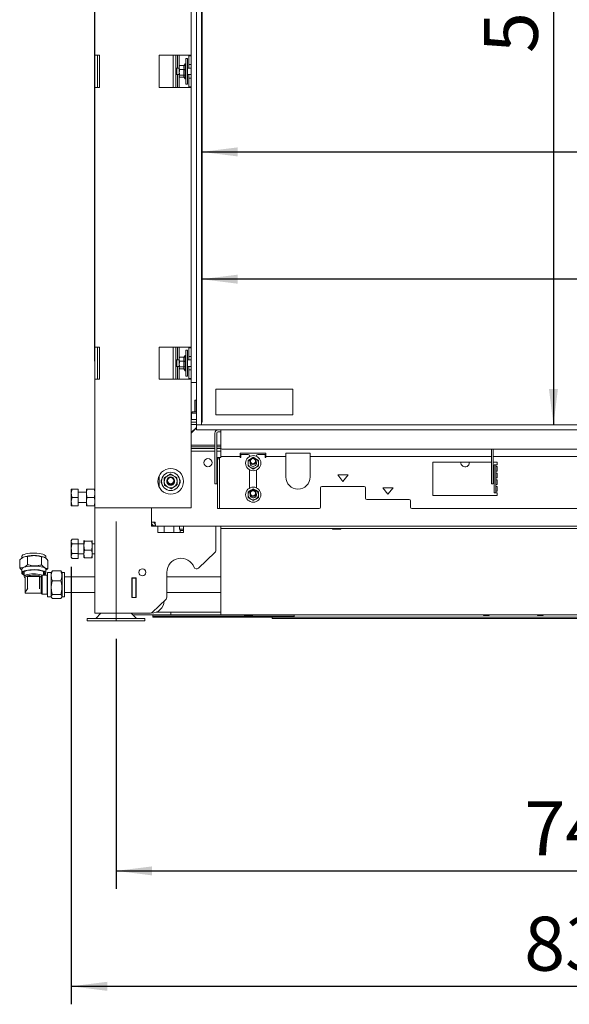
# Paper-space layout 'voor en achteraanzicht' of a CAD drawing. Units: millimetres. Extents: x 297 to 2780, y 92 to 4047.
# Drawn here: x 955 to 1382, y 1931 to 2697 of the extents above; entities that cross this region are included whole.
import ezdxf

# ---------------------------------------------------------------- set-up
doc = ezdxf.new("R2010")
doc.units = ezdxf.units.MM
doc.layers.add('DIM', color=10, linetype='Continuous')
doc.styles.add('SLDTEXTSTYLE4', font='TXT', dxfattribs={"width": 0.75})
doc.dimstyles.new('SLDDIMSTYLE2', dxfattribs={"dimtxt": 42, "dimasz": 28, "dimexe": 0, "dimexo": 0.0625, "dimgap": 10.5, "dimtad": 1, "dimdec": 0, "dimlfac": 0.7, "dimrnd": 1e-09, "dimzin": 12, "dimdsep": 46, "dimtxsty": 'SLDTEXTSTYLE4', "dimsah": 1, "dimcen": 0.09, "dimadec": 0, "dimazin": 3, "dimtfac": 1, "dimtofl": 0, "dimtmove": 0, "dimatfit": 3, "dimfxl": 0, "dimfrac": 2, "dimtolj": 1, "dimtzin": 12, "dimarcsym": 0})

# ---------------------------------------------------------------- blocks, each defined once
blk = doc.blocks.new('_D_21')
at = {"layer": 'DIM', "color": 1, "ltscale": 196}
for p, q in [((1029.69, 2214.91), (1029.69, 2020.43)), ((1772.69, 2214.91), (1772.69, 2020.43)), ((1029.69, 2034.43), (1772.69, 2034.43))]:
    blk.add_line(p, q, dxfattribs=at)
for points in [[(1029.69, 2034.43), (1057.69, 2030.93), (1057.69, 2037.93)], [(1772.69, 2034.43), (1744.69, 2037.93), (1744.69, 2030.93)]]:
    blk.add_solid(points, dxfattribs=at)
at = {"layer": 'DIM', "color": 1, "ltscale": 196, "insert": (1347.31, 2088.57), "char_height": 42, "attachment_point": 1, "style": 'SLDTEXTSTYLE4'}
blk.add_mtext('743', dxfattribs=at)
blk = doc.blocks.new('_D_22')
at = {"layer": 'DIM', "color": 1, "ltscale": 196}
blk.add_line((1096.19, 2593.81), (1828.69, 2593.81), dxfattribs=at)
for points in [[(1096.19, 2593.81), (1124.19, 2590.31), (1124.19, 2597.31)], [(1828.69, 2593.81), (1800.69, 2597.31), (1800.69, 2590.31)]]:
    blk.add_solid(points, dxfattribs=at)
at = {"layer": 'DIM', "color": 1, "ltscale": 196, "insert": (1450.44, 2647.95), "char_height": 42, "attachment_point": 1, "style": 'SLDTEXTSTYLE4'}
blk.add_mtext('733', dxfattribs=at)
blk = doc.blocks.new('_D_24')
at = {"layer": 'DIM', "color": 1, "ltscale": 196}
for p, q in [((1013.19, 2430.96), (1013.19, 3605.71)), ((1828.69, 2945.46), (1828.69, 3605.71)), ((1828.69, 3591.71), (1013.19, 3591.71))]:
    blk.add_line(p, q, dxfattribs=at)
for points in [[(1013.19, 3591.71), (1041.19, 3588.21), (1041.19, 3595.21)], [(1828.69, 3591.71), (1800.69, 3595.21), (1800.69, 3588.21)]]:
    blk.add_solid(points, dxfattribs=at)
at = {"layer": 'DIM', "color": 1, "ltscale": 196, "insert": (1364.42, 3645.85), "char_height": 42, "attachment_point": 1, "style": 'SLDTEXTSTYLE4'}
blk.add_mtext('816', dxfattribs=at)
blk = doc.blocks.new('_D_25')
at = {"layer": 'DIM', "color": 1, "ltscale": 196}
for p, q in [((1828.69, 2367.46), (1828.69, 1930.64)), ((994.89, 2271.01), (994.89, 1930.64)), ((994.89, 1944.64), (1828.69, 1944.64))]:
    blk.add_line(p, q, dxfattribs=at)
for points in [[(994.89, 1944.64), (1022.89, 1941.14), (1022.89, 1948.14)], [(1828.69, 1944.64), (1800.69, 1948.14), (1800.69, 1941.14)]]:
    blk.add_solid(points, dxfattribs=at)
at = {"layer": 'DIM', "color": 1, "ltscale": 196, "insert": (1347.14, 1998.78), "char_height": 42, "attachment_point": 1, "style": 'SLDTEXTSTYLE4'}
blk.add_mtext('834', dxfattribs=at)
blk = doc.blocks.new('_D_27')
at = {"layer": 'DIM', "color": 1, "ltscale": 196}
blk.add_line((1369.89, 2931.46), (1369.89, 2381.46), dxfattribs=at)
for points in [[(1369.89, 2931.46), (1366.39, 2903.46), (1373.39, 2903.46)], [(1369.89, 2381.46), (1373.39, 2409.46), (1366.39, 2409.46)]]:
    blk.add_solid(points, dxfattribs=at)
at = {"layer": 'DIM', "color": 1, "ltscale": 196, "insert": (1315.75, 2670.73), "char_height": 42, "attachment_point": 1, "rotation": 90, "style": 'SLDTEXTSTYLE4'}
blk.add_mtext('550', dxfattribs=at)
blk = doc.blocks.new('_D_28')
at = {"layer": 'DIM', "color": 1, "ltscale": 196}
blk.add_line((1752.77, 2494.78), (1096.19, 2494.78), dxfattribs=at)
for points in [[(1096.19, 2494.78), (1124.19, 2491.28), (1124.19, 2498.28)], [(1752.77, 2494.78), (1724.77, 2498.28), (1724.77, 2491.28)]]:
    blk.add_solid(points, dxfattribs=at)
at = {"layer": 'DIM', "color": 1, "ltscale": 196, "insert": (1450.44, 2548.92), "char_height": 42, "attachment_point": 1, "style": 'SLDTEXTSTYLE4'}
blk.add_mtext('650', dxfattribs=at)

psp = doc.layouts.new('voor en achteraanzicht')

# ---------------------------------------------------------------- linework, layer by layer
at = {"linetype": 'Continuous', "lineweight": 15, "ltscale": 14}
for p, q in [((1092.19, 2931.46), (1092.19, 2381.46)), ((1096.19, 2931.46), (1096.19, 2381.46)), ((1096.22, 2931.46), (1096.22, 2383.66)), ((1096.69, 2385.66), (1096.69, 2931.46)), ((1013.19, 2870.96), (1013.19, 2668.96)), ((1088.19, 2871.53), (1088.19, 2668.4)), ((1013.19, 2668.96), (1016.79, 2668.96)), ((1013.19, 2668.96), (1013.19, 2643.96)), ((1015.19, 2643.96), (1015.19, 2668.96)), ((1016.79, 2643.96), (1016.79, 2668.96)), ((1084.59, 2668.96), (1063.19, 2668.96)), ((1063.19, 2668.96), (1063.19, 2643.96)), ((1074.19, 2668.96), (1074.19, 2643.96)), ((1076.19, 2668.96), (1076.19, 2658.21)), ((1076.27, 2668.96), (1076.27, 2658.3)), ((1077.54, 2658.96), (1077.54, 2668.96)), ((1078.77, 2668.96), (1078.77, 2658.96)), ((1085.19, 2666.46), (1083.89, 2666.46)), ((1083.89, 2646.46), (1083.89, 2666.46)), ((1084.59, 2668.96), (1088.19, 2668.96)), ((1085.19, 2646.46), (1085.19, 2666.46)), ((1086.19, 2668.46), (1086.19, 2668.96)), ((1086.19, 2668.46), (1088.19, 2668.46)), ((1086.19, 2666.46), (1086.19, 2668.46)), ((1086.19, 2666.46), (1086.19, 2663.71)), ((1088.19, 2668.4), (1088.19, 2666.46)), ((1088.19, 2666.46), (1088.19, 2663.71)), ((1076.94, 2658.96), (1076.19, 2658.21)), ((1076.19, 2654.71), (1076.19, 2658.21)), ((1078.89, 2658.96), (1076.94, 2658.96)), ((1076.94, 2658.96), (1076.94, 2653.96)), ((1078.89, 2659.53), (1079.11, 2661.01)), ((1078.99, 2660.74), (1078.89, 2660.46)), ((1078.89, 2660.46), (1078.89, 2659.53)), ((1079.11, 2658.04), (1078.89, 2659.53)), ((1078.89, 2659.53), (1078.89, 2655.77)), ((1079.11, 2661.01), (1079.03, 2660.72)), ((1082.65, 2661.01), (1079.11, 2661.01)), ((1083.39, 2662.36), (1082.46, 2660.76)), ((1083.89, 2662.36), (1083.39, 2662.36)), ((1083.39, 2655.43), (1083.39, 2662.36)), ((1088.19, 2658.96), (1085.19, 2658.96)), ((1086.19, 2661.71), (1086.19, 2663.71)), ((1088.19, 2661.71), (1086.19, 2661.71)), ((1086.19, 2658.96), (1086.19, 2661.71)), ((1088.19, 2663.71), (1088.19, 2661.78)), ((1088.19, 2661.78), (1088.19, 2651.15)), ((1076.19, 2654.71), (1076.94, 2653.96)), ((1076.19, 2654.71), (1076.19, 2643.96)), ((1076.27, 2654.63), (1076.27, 2643.96)), ((1076.94, 2653.96), (1078.89, 2653.96)), ((1077.54, 2643.96), (1077.54, 2653.96)), ((1078.77, 2653.96), (1078.77, 2643.96)), ((1078.89, 2655.77), (1078.89, 2652.7)), ((1078.89, 2652.7), (1079.11, 2653.49)), ((1079.03, 2652.21), (1078.89, 2652.7)), ((1078.89, 2652.7), (1078.89, 2652.46)), ((1078.89, 2652.46), (1078.99, 2652.19)), ((1082.65, 2658.04), (1079.11, 2658.04)), ((1082.65, 2653.49), (1079.11, 2653.49)), ((1082.61, 2651.92), (1079.11, 2651.92)), ((1082.46, 2652.17), (1083.39, 2650.56)), ((1083.39, 2650.56), (1083.39, 2655.43)), ((1083.39, 2650.56), (1083.89, 2650.56)), ((1085.19, 2653.96), (1088.19, 2653.96)), ((1086.19, 2651.21), (1086.19, 2653.96)), ((1086.19, 2651.21), (1088.19, 2651.21)), ((1086.19, 2649.21), (1086.19, 2651.21)), ((1088.19, 2651.15), (1088.19, 2649.21)), ((1013.19, 2643.96), (1013.19, 2441.96)), ((1016.79, 2643.96), (1013.19, 2643.96)), ((1063.19, 2643.96), (1084.59, 2643.96)), ((1083.89, 2646.46), (1085.19, 2646.46)), ((1088.19, 2643.96), (1084.59, 2643.96)), ((1086.19, 2649.21), (1086.19, 2646.46)), ((1086.19, 2644.46), (1086.19, 2646.46)), ((1088.19, 2644.46), (1086.19, 2644.46)), ((1086.19, 2643.96), (1086.19, 2644.46)), ((1088.19, 2649.21), (1088.19, 2646.46)), ((1088.19, 2646.46), (1088.19, 2644.53)), ((1088.19, 2644.53), (1088.19, 2441.4)), ((1013.19, 2441.96), (1016.79, 2441.96)), ((1013.19, 2441.96), (1013.19, 2416.96)), ((1015.19, 2416.96), (1015.19, 2441.96)), ((1016.79, 2416.96), (1016.79, 2441.96)), ((1084.59, 2441.96), (1063.19, 2441.96)), ((1063.19, 2441.96), (1063.19, 2416.96)), ((1074.19, 2441.96), (1074.19, 2416.96)), ((1076.19, 2441.96), (1076.19, 2431.21)), ((1076.27, 2441.96), (1076.27, 2431.3)), ((1077.54, 2431.96), (1077.54, 2441.96)), ((1078.77, 2441.96), (1078.77, 2431.96)), ((1085.19, 2439.46), (1083.89, 2439.46)), ((1083.89, 2419.46), (1083.89, 2439.46)), ((1084.59, 2441.96), (1088.19, 2441.96)), ((1085.19, 2419.46), (1085.19, 2439.46)), ((1086.19, 2441.46), (1086.19, 2441.96)), ((1086.19, 2441.46), (1088.19, 2441.46)), ((1086.19, 2439.46), (1086.19, 2441.46)), ((1086.19, 2439.46), (1086.19, 2436.71)), ((1086.19, 2434.71), (1086.19, 2436.71)), ((1088.19, 2441.4), (1088.19, 2439.46)), ((1088.19, 2439.46), (1088.19, 2436.71)), ((1088.19, 2436.71), (1088.19, 2434.78)), ((1076.94, 2431.96), (1076.19, 2431.21)), ((1076.19, 2427.71), (1076.19, 2431.21)), ((1078.89, 2431.96), (1076.94, 2431.96)), ((1076.94, 2431.96), (1076.94, 2426.96)), ((1078.89, 2432.53), (1079.11, 2434.01)), ((1078.99, 2433.74), (1078.89, 2433.46)), ((1078.89, 2433.46), (1078.89, 2432.53)), ((1079.11, 2431.04), (1078.89, 2432.53)), ((1078.89, 2432.53), (1078.89, 2428.77)), ((1078.89, 2428.77), (1078.89, 2425.7)), ((1079.11, 2434.01), (1079.03, 2433.72)), ((1082.65, 2434.01), (1079.11, 2434.01)), ((1082.65, 2431.04), (1079.11, 2431.04)), ((1083.39, 2435.36), (1082.46, 2433.76)), ((1083.89, 2435.36), (1083.39, 2435.36)), ((1083.39, 2428.43), (1083.39, 2435.36)), ((1083.39, 2423.56), (1083.39, 2428.43)), ((1088.19, 2431.96), (1085.19, 2431.96)), ((1088.19, 2434.71), (1086.19, 2434.71)), ((1086.19, 2431.96), (1086.19, 2434.71)), ((1088.19, 2434.78), (1088.19, 2424.15)), ((1076.19, 2427.71), (1076.94, 2426.96)), ((1076.19, 2427.71), (1076.19, 2416.96)), ((1076.27, 2427.63), (1076.27, 2416.96)), ((1076.94, 2426.96), (1078.89, 2426.96)), ((1077.54, 2416.96), (1077.54, 2426.96)), ((1078.77, 2426.96), (1078.77, 2416.96)), ((1078.89, 2425.7), (1079.11, 2426.49)), ((1079.03, 2425.21), (1078.89, 2425.7)), ((1078.89, 2425.7), (1078.89, 2425.46)), ((1078.89, 2425.46), (1078.99, 2425.19)), ((1082.65, 2426.49), (1079.11, 2426.49)), ((1082.61, 2424.92), (1079.11, 2424.92)), ((1082.46, 2425.17), (1083.39, 2423.56)), ((1083.39, 2423.56), (1083.89, 2423.56)), ((1085.19, 2426.96), (1088.19, 2426.96)), ((1086.19, 2424.21), (1086.19, 2426.96)), ((1086.19, 2424.21), (1088.19, 2424.21)), ((1086.19, 2422.21), (1086.19, 2424.21)), ((1086.19, 2422.21), (1086.19, 2419.46)), ((1088.19, 2424.15), (1088.19, 2422.21)), ((1088.19, 2422.21), (1088.19, 2419.46)), ((1013.19, 2416.96), (1013.19, 2316.96)), ((1016.79, 2416.96), (1013.19, 2416.96)), ((1063.19, 2416.96), (1084.59, 2416.96)), ((1083.89, 2419.46), (1085.19, 2419.46)), ((1088.19, 2416.96), (1084.59, 2416.96)), ((1086.19, 2417.46), (1086.19, 2419.46)), ((1088.19, 2417.46), (1086.19, 2417.46)), ((1086.19, 2416.96), (1086.19, 2417.46)), ((1088.19, 2419.46), (1088.19, 2417.53)), ((1088.19, 2417.53), (1088.19, 2414.46)), ((1088.19, 2414.46), (1088.19, 2316.96)), ((1088.19, 2414.46), (1092.19, 2414.46)), ((1107.27, 2409.22), (1167.27, 2409.22)), ((1107.27, 2389.22), (1107.27, 2409.22)), ((1167.27, 2409.22), (1167.27, 2389.22)), ((1090.84, 2400.16), (1090.84, 2391.66)), ((1091.09, 2400.66), (1090.85, 2400.66)), ((1091.31, 2400.66), (1091.09, 2400.66)), ((1091.11, 2391.66), (1091.11, 2400.16)), ((1091.3, 2391.66), (1091.3, 2400.16)), ((1092.19, 2400.66), (1091.31, 2400.66)), ((1089.08, 2391.66), (1088.49, 2390.45)), ((1088.49, 2390.45), (1088.49, 2385.66)), ((1088.49, 2390.45), (1088.64, 2390.45)), ((1088.64, 2390.45), (1092.19, 2390.45)), ((1089.08, 2391.66), (1089.19, 2391.66)), ((1089.19, 2391.66), (1091.9, 2391.66)), ((1090.94, 2397.66), (1091.01, 2397.66)), ((1092.19, 2391.07), (1091.9, 2391.66)), ((1089.83, 2385.66), (1088.19, 2385.66)), ((1089.89, 2385.66), (1088.19, 2385.66)), ((1088.19, 2383.66), (1092.19, 2383.66)), ((1092.19, 2385.66), (1089.89, 2385.66)), ((1096.19, 2383.66), (1096.22, 2383.66)), ((1096.22, 2383.66), (1096.63, 2383.66)), ((1167.27, 2389.22), (1107.27, 2389.22)), ((1088.19, 2381.66), (1092.19, 2381.66)), ((1092.19, 2379.44), (1088.19, 2375.44)), ((1092.19, 2379.01), (1088.19, 2375.01)), ((1092.19, 2381.46), (1096.19, 2381.46)), ((1092.19, 2381.46), (1092.19, 2377.46)), ((1828.69, 2381.46), (1092.19, 2381.46)), ((1828.69, 2377.46), (1092.19, 2377.46)), ((1106.59, 2362.81), (1106.59, 2374.96)), ((1108.09, 2362.81), (1108.09, 2374.96)), ((1109.09, 2375.96), (1111.19, 2375.96)), ((1111.19, 2374.96), (1111.19, 2377.46)), ((1111.19, 2374.96), (1111.19, 2363.46)), ((1088.19, 2365.76), (1106.59, 2365.76)), ((1106.59, 2364.29), (1088.19, 2364.29)), ((1088.19, 2363.02), (1106.59, 2363.02)), ((1088.19, 2363.01), (1106.59, 2363.01)), ((1088.19, 2361.01), (1106.59, 2361.01)), ((1106.59, 2362.19), (1106.59, 2362.81)), ((1106.59, 2335.85), (1106.59, 2362.19)), ((1108.09, 2365.76), (1111.19, 2365.76)), ((1111.19, 2364.29), (1108.09, 2364.29)), ((1108.09, 2363.02), (1111.19, 2363.02)), ((1108.09, 2363.01), (1111.19, 2363.01)), ((1108.09, 2362.81), (1108.09, 2362.19)), ((1108.09, 2335.85), (1108.09, 2362.19)), ((1108.09, 2361.01), (1111.19, 2361.01)), ((1111.19, 2363.46), (1111.19, 2359.46)), ((1111.19, 2359.46), (1111.19, 2356.96)), ((1112.19, 2362.46), (1690.19, 2362.46)), ((1146.19, 2359.46), (1126.19, 2359.46)), ((1126.19, 2359.46), (1126.19, 2356.96)), ((1146.19, 2356.96), (1146.19, 2359.46)), ((1161.69, 2359.46), (1180.69, 2359.46)), ((1161.69, 2359.46), (1161.69, 2356.96)), ((1180.69, 2356.96), (1180.69, 2359.46)), ((1321.59, 2350.67), (1321.59, 2362.46)), ((1323.09, 2350.67), (1323.09, 2362.46)), ((1108.69, 2355.96), (1110.19, 2355.96)), ((1108.69, 2355.05), (1108.69, 2355.96)), ((1110.19, 2355.05), (1108.69, 2355.05)), ((1108.69, 2354.53), (1108.69, 2355.05)), ((1108.69, 2316.85), (1108.69, 2354.53)), ((1110.19, 2355.96), (1110.19, 2355.05)), ((1111.19, 2355.96), (1110.19, 2355.96)), ((1110.19, 2355.05), (1110.19, 2354.53)), ((1110.19, 2316.85), (1110.19, 2354.53)), ((1111.19, 2356.96), (1126.19, 2356.96)), ((1111.19, 2356.96), (1111.19, 2355.96)), ((1126.19, 2356.96), (1126.19, 2355.96)), ((1126.19, 2355.96), (1126.69, 2355.96)), ((1126.69, 2355.96), (1126.69, 2358.46)), ((1126.69, 2358.46), (1132.44, 2358.46)), ((1134.4, 2355.1), (1132.4, 2353.95)), ((1133.44, 2357.46), (1133.44, 2356.74)), ((1133.9, 2351.64), (1133.95, 2352.11)), ((1136.4, 2356.26), (1134.4, 2355.1)), ((1134.4, 2355.1), (1134.86, 2355.33)), ((1138.4, 2355.1), (1136.4, 2356.26)), ((1140.4, 2353.95), (1138.4, 2355.1)), ((1138.94, 2356.97), (1138.94, 2357.46)), ((1139.94, 2358.46), (1145.69, 2358.46)), ((1145.69, 2358.46), (1145.69, 2355.96)), ((1145.69, 2355.96), (1146.19, 2355.96)), ((1146.19, 2356.96), (1161.69, 2356.96)), ((1146.19, 2355.96), (1146.19, 2356.96)), ((1161.69, 2356.96), (1161.69, 2355.96)), ((1161.69, 2355.96), (1161.69, 2340.96)), ((1180.69, 2356.96), (1321.59, 2356.96)), ((1180.69, 2355.96), (1180.69, 2356.96)), ((1180.69, 2340.96), (1180.69, 2355.96)), ((1321.59, 2352.46), (1276.19, 2352.46)), ((1276.19, 2352.46), (1276.19, 2326.46)), ((1304.44, 2352.01), (1304.41, 2352.46)), ((1323.09, 2356.96), (1391.19, 2356.96)), ((1326.19, 2352.46), (1323.09, 2352.46)), ((1326.19, 2350.46), (1326.19, 2352.46)), ((1132.4, 2349.33), (1134.4, 2348.18)), ((1133.44, 2346.54), (1133.44, 2332.24)), ((1134.4, 2348.18), (1136.4, 2347.02)), ((1136.4, 2347.02), (1138.4, 2348.18)), ((1138.4, 2348.18), (1140.4, 2349.33)), ((1138.94, 2332.47), (1138.94, 2346.31)), ((1321.59, 2350.05), (1321.59, 2350.67)), ((1321.59, 2335.85), (1321.59, 2350.05)), ((1323.09, 2350.67), (1323.09, 2350.05)), ((1323.09, 2335.85), (1323.09, 2350.05)), ((1323.69, 2350.46), (1325.19, 2350.46)), ((1323.69, 2328.85), (1323.69, 2350.46)), ((1325.19, 2328.85), (1325.19, 2350.46)), ((1326.19, 2350.46), (1325.19, 2350.46)), ((1325.19, 2348.96), (1326.19, 2348.96)), ((1326.19, 2345.34), (1325.19, 2345.34)), ((1326.19, 2345.34), (1326.19, 2348.96)), ((1063.19, 2341.82), (1063.19, 2333.1)), ((1067.04, 2340.07), (1067.2, 2337.19)), ((1067.2, 2337.19), (1067.35, 2334.31)), ((1074.45, 2341.92), (1071.87, 2343.23)), ((1077.02, 2340.62), (1074.45, 2341.92)), ((1077.18, 2337.74), (1077.02, 2340.62)), ((1077.34, 2334.86), (1077.18, 2337.74)), ((1202.19, 2342.46), (1206.19, 2337.46)), ((1210.19, 2342.46), (1202.19, 2342.46)), ((1206.19, 2337.46), (1210.19, 2342.46)), ((1325.19, 2343.84), (1326.19, 2343.84)), ((1326.19, 2340.21), (1325.19, 2340.21)), ((1325.19, 2338.71), (1326.19, 2338.71)), ((1326.19, 2340.21), (1326.19, 2343.84)), ((1326.19, 2335.09), (1326.19, 2338.71)), ((995.47, 2331.51), (994.89, 2328.26)), ((994.89, 2328.26), (994.89, 2331.51)), ((1000.19, 2331.51), (995.47, 2331.51)), ((1000.19, 2331.51), (1000.19, 2325.01)), ((1006.69, 2329.01), (1000.19, 2329.01)), ((1006.69, 2328.26), (1007.05, 2331.51)), ((1006.69, 2328.26), (1006.69, 2331.51)), ((1007.05, 2331.51), (1012.82, 2331.51)), ((1012.82, 2331.51), (1013.19, 2328.26)), ((1067.35, 2334.31), (1069.93, 2333)), ((1069.93, 2333), (1072.51, 2331.7)), ((1106.59, 2335.46), (1106.59, 2335.85)), ((1108.09, 2335.46), (1106.59, 2335.46)), ((1108.09, 2335.85), (1108.09, 2335.46)), ((1134.4, 2330.6), (1132.4, 2329.45)), ((1136.4, 2331.76), (1134.4, 2330.6)), ((1138.4, 2330.6), (1136.4, 2331.76)), ((1140.4, 2329.45), (1138.4, 2330.6)), ((1188.69, 2332.46), (1188.69, 2317.46)), ((1222.69, 2333.46), (1189.69, 2333.46)), ((1223.69, 2324.46), (1223.69, 2332.46)), ((1237.19, 2332.46), (1241.19, 2327.46)), ((1245.19, 2332.46), (1237.19, 2332.46)), ((1241.19, 2327.46), (1245.19, 2332.46)), ((1321.59, 2335.46), (1321.59, 2335.85)), ((1323.09, 2335.46), (1321.59, 2335.46)), ((1323.09, 2335.85), (1323.09, 2335.46)), ((1323.69, 2328.46), (1323.69, 2328.85)), ((1326.19, 2335.09), (1325.19, 2335.09)), ((1325.19, 2333.59), (1326.19, 2333.59)), ((1326.19, 2329.96), (1325.19, 2329.96)), ((1325.19, 2328.85), (1325.19, 2328.46)), ((1326.19, 2329.96), (1326.19, 2333.59)), ((994.89, 2321.76), (994.89, 2328.26)), ((995.47, 2325.01), (994.89, 2321.76)), ((994.89, 2318.51), (994.89, 2321.76)), ((1000.19, 2325.01), (995.47, 2325.01)), ((1000.19, 2325.01), (1000.19, 2318.51)), ((1007.05, 2325.01), (1006.69, 2328.26)), ((1006.69, 2321.76), (1006.69, 2328.26)), ((1006.69, 2321.76), (1007.05, 2325.01)), ((1007.05, 2318.51), (1006.69, 2321.76)), ((1006.69, 2318.51), (1006.69, 2321.76)), ((1007.05, 2325.01), (1012.82, 2325.01)), ((1013.19, 2328.26), (1012.82, 2325.01)), ((1012.82, 2325.01), (1013.19, 2321.76)), ((1013.19, 2321.76), (1012.82, 2318.51)), ((1132.4, 2324.83), (1134.4, 2323.68)), ((1133.9, 2327.14), (1133.9, 2327.2)), ((1134.4, 2323.68), (1136.4, 2322.52)), ((1136.4, 2322.52), (1138.4, 2323.68)), ((1138.4, 2323.68), (1140.4, 2324.83)), ((1257.69, 2323.46), (1224.69, 2323.46)), ((1258.69, 2317.46), (1258.69, 2322.46)), ((1276.19, 2326.46), (1326.19, 2326.46)), ((1325.19, 2328.46), (1323.69, 2328.46)), ((1325.19, 2328.46), (1326.19, 2328.46)), ((1326.19, 2326.46), (1326.19, 2328.46)), ((1000.19, 2318.51), (995.47, 2318.51)), ((1000.19, 2321.01), (1006.69, 2321.01)), ((1007.05, 2318.51), (1012.82, 2318.51)), ((1016.79, 2316.96), (1013.19, 2316.96)), ((1013.19, 2316.96), (1013.19, 2235.01)), ((1084.59, 2316.96), (1016.79, 2316.96)), ((1057.19, 2316.96), (1057.19, 2305.71)), ((1088.19, 2316.96), (1084.59, 2316.96)), ((1108.69, 2316.46), (1108.69, 2316.85)), ((1110.19, 2316.46), (1108.69, 2316.46)), ((1110.19, 2316.85), (1110.19, 2316.46)), ((1110.19, 2316.46), (1111.19, 2316.46)), ((1111.19, 2316.46), (1187.69, 2316.46)), ((1259.69, 2316.46), (1542.69, 2316.46)), ((1057.19, 2305.71), (1060.19, 2305.71)), ((1057.19, 2302.71), (1057.19, 2305.71)), ((1057.39, 2304.71), (1057.19, 2304.71)), ((1060.19, 2302.71), (1057.19, 2302.71)), ((1057.69, 2304.16), (1057.69, 2302.71)), ((1060.19, 2302.71), (1060.19, 2304.71)), ((1060.19, 2302.71), (1060.4, 2302.71)), ((1060.4, 2302.71), (1741.98, 2302.71)), ((1062.19, 2302.71), (1062.19, 2297.71)), ((1062.19, 2302.51), (1067.19, 2302.51)), ((1067.19, 2302.51), (1067.19, 2297.71)), ((1074.89, 2302.71), (1074.69, 2302.51)), ((1074.69, 2302.51), (1074.69, 2297.71)), ((1079.09, 2302.51), (1074.69, 2302.51)), ((1079.09, 2302.71), (1079.09, 2300.21)), ((1079.09, 2300.21), (1079.59, 2299.35)), ((1082.19, 2300.21), (1079.09, 2300.21)), ((1079.59, 2299.35), (1079.59, 2297.71)), ((1082.19, 2299.35), (1079.59, 2299.35)), ((1082.19, 2297.71), (1082.19, 2302.71)), ((1107.19, 2283.57), (1107.19, 2302.71)), ((1111.19, 2300.71), (1111.19, 2302.71)), ((1113.19, 2300.71), (1111.19, 2300.71)), ((1111.19, 2299.71), (1111.19, 2300.71)), ((1111.19, 2236.71), (1111.19, 2299.71)), ((1113.19, 2302.71), (1689.19, 2302.71)), ((1113.19, 2300.71), (1689.19, 2300.71)), ((1198.19, 2300.21), (1201.19, 2300.21)), ((1201.19, 2300.21), (1204.19, 2300.21)), ((995.47, 2292.52), (994.89, 2291.51)), ((995.47, 2292.52), (994.89, 2290.64)), ((994.89, 2290.64), (994.89, 2291.51)), ((994.89, 2285.01), (994.89, 2290.64)), ((1000.19, 2292.52), (995.47, 2292.52)), ((1000.19, 2292.52), (1000.19, 2288.77)), ((1004.71, 2291.57), (1004.69, 2291.51)), ((1004.69, 2291.46), (1004.75, 2291.57)), ((1004.69, 2287.5), (1004.69, 2291.46)), ((1004.69, 2287.5), (1005.05, 2290.97)), ((1005.05, 2290.97), (1010.82, 2290.97)), ((1010.82, 2290.97), (1011.19, 2287.5)), ((1011.12, 2291.57), (1011.19, 2291.46)), ((1011.19, 2291.51), (1011.17, 2291.57)), ((1011.19, 2287.5), (1011.19, 2291.46)), ((1062.19, 2297.71), (1082.19, 2297.71)), ((994.89, 2279.38), (994.89, 2285.01)), ((1000.19, 2288.77), (995.47, 2288.77)), ((1004.69, 2289.01), (1000.19, 2289.01)), ((1000.19, 2288.77), (1000.19, 2281.26)), ((1005.05, 2284.04), (1004.69, 2287.5)), ((1004.69, 2281.06), (1004.69, 2287.5)), ((1004.69, 2281.06), (1005.05, 2284.04)), ((1005.05, 2284.04), (1010.82, 2284.04)), ((1011.19, 2287.5), (1010.82, 2284.04)), ((1010.82, 2284.04), (1011.19, 2281.06)), ((1013.19, 2289.01), (1011.19, 2289.01)), ((1011.19, 2281.06), (1011.19, 2287.5)), ((954.76, 2270.12), (954.76, 2276.43)), ((956.35, 2279.06), (956.35, 2277.71)), ((957.63, 2278.46), (957.48, 2278.39)), ((960.83, 2272.68), (960.83, 2278.99)), ((971.78, 2272.49), (971.78, 2278.79)), ((973.93, 2278.38), (973.78, 2278.46)), ((975.05, 2277.61), (975.05, 2279.06)), ((976.65, 2269.74), (976.65, 2276.05)), ((995.47, 2281.26), (994.89, 2279.38)), ((994.89, 2278.51), (994.89, 2279.38)), ((994.89, 2278.51), (995.47, 2277.51)), ((1000.19, 2281.26), (995.47, 2281.26)), ((1000.19, 2277.51), (995.47, 2277.51)), ((1000.19, 2281.26), (1000.19, 2277.51)), ((1000.19, 2281.01), (1004.69, 2281.01)), ((1005.05, 2278.08), (1004.69, 2281.06)), ((1004.69, 2281.06), (1004.69, 2278.51)), ((1004.69, 2278.51), (1004.71, 2278.46)), ((1005.05, 2278.08), (1010.82, 2278.08)), ((1011.19, 2281.06), (1010.82, 2278.08)), ((1011.19, 2281.06), (1011.19, 2278.51)), ((1011.19, 2281.01), (1013.19, 2281.01)), ((1093.73, 2269.87), (1106.57, 2282.12)), ((956.35, 2269.03), (956.35, 2266.19)), ((975.05, 2266.19), (975.05, 2269.03)), ((979.62, 2267.02), (980.16, 2267.79)), ((980.16, 2267.79), (986.72, 2267.79)), ((986.72, 2267.79), (987.26, 2267.02)), ((958.2, 2267.15), (958.2, 2263.47)), ((958.53, 2262.86), (959.05, 2262.38)), ((959.05, 2262.66), (959.05, 2250.75)), ((960.95, 2263.29), (960.95, 2254.5)), ((970.2, 2263.39), (961.05, 2263.39)), ((970.2, 2263.38), (970.1, 2263.32)), ((970.2, 2263.38), (970.2, 2254.6)), ((970.29, 2262.88), (970.3, 2262.89)), ((971.45, 2263.59), (972.3, 2264.47)), ((971.45, 2263.59), (971.45, 2250.48)), ((972.3, 2264.47), (972.3, 2249.63)), ((976.2, 2264.63), (972.9, 2264.63)), ((973.2, 2264.63), (973.2, 2267.15)), ((976.26, 2264.69), (976.2, 2264.63)), ((976.2, 2264.63), (976.2, 2249.93)), ((979.22, 2266.48), (976.26, 2266.48)), ((976.26, 2266.48), (976.26, 2247.78)), ((979.53, 2267.03), (979.22, 2266.48)), ((979.22, 2266.48), (979.22, 2247.78)), ((980.16, 2260.2), (986.72, 2260.2)), ((987.66, 2266.48), (987.35, 2267.03)), ((989.66, 2266.48), (987.66, 2266.48)), ((987.66, 2266.48), (987.66, 2247.78)), ((989.66, 2266.48), (989.66, 2247.78)), ((1013.19, 2263.13), (989.66, 2263.13)), ((1045.39, 2262.46), (1041.99, 2262.46)), ((1041.99, 2262.46), (1041.99, 2247.06)), ((1042.19, 2262.46), (1042.19, 2262.26)), ((1045.19, 2262.26), (1042.19, 2262.26)), ((1042.19, 2262.26), (1042.19, 2247.26)), ((1045.19, 2262.46), (1045.19, 2262.26)), ((1045.19, 2247.26), (1045.19, 2262.26)), ((1045.22, 2262.46), (1045.22, 2250.76)), ((1045.39, 2247.06), (1045.39, 2262.46)), ((1069.19, 2266.71), (1069.19, 2247.32)), ((1111.19, 2263.13), (1069.19, 2263.13)), ((960.93, 2253.84), (960.95, 2253.89)), ((961.05, 2254.63), (960.95, 2254.5)), ((960.95, 2253.89), (960.95, 2254.5)), ((970.2, 2254.6), (970.2, 2254.04)), ((959.32, 2250.48), (971.45, 2250.48)), ((971.45, 2250.48), (972.3, 2249.63)), ((972.3, 2249.63), (976.2, 2249.63)), ((976.2, 2249.93), (976.2, 2249.63)), ((976.2, 2249.63), (976.26, 2249.58)), ((976.26, 2247.78), (979.22, 2247.78)), ((979.22, 2247.78), (979.53, 2247.24)), ((980.16, 2249.55), (986.72, 2249.55)), ((980.16, 2246.48), (986.72, 2246.48)), ((987.35, 2247.24), (987.66, 2247.78)), ((987.66, 2247.78), (989.66, 2247.78)), ((989.66, 2251.13), (1013.19, 2251.13)), ((1041.99, 2247.06), (1045.39, 2247.06)), ((1042.19, 2247.26), (1045.19, 2247.26)), ((1042.19, 2247.26), (1042.19, 2247.06)), ((1045.19, 2247.26), (1045.19, 2247.06)), ((1045.22, 2250.76), (1045.39, 2250.76)), ((1057.77, 2235.57), (1068.57, 2245.87)), ((1069.19, 2251.13), (1111.19, 2251.13)), ((1007.19, 2230.91), (1007.19, 2228.91)), ((1052.19, 2230.91), (1007.19, 2230.91)), ((1017.79, 2235.01), (1013.19, 2235.01)), ((1017.96, 2235.01), (1013.86, 2230.91)), ((1056.39, 2235.01), (1017.79, 2235.01)), ((1045.52, 2230.91), (1041.42, 2235.01)), ((1042.72, 2233.71), (1072.19, 2233.71)), ((1052.19, 2228.91), (1052.19, 2230.91)), ((1058.19, 2233.71), (1058.19, 2232.71)), ((1058.19, 2231.71), (1058.19, 2232.71)), ((1058.19, 2232.71), (1060.19, 2232.71)), ((1060.19, 2231.71), (1058.19, 2231.71)), ((1071.19, 2232.71), (1060.19, 2232.71)), ((1060.19, 2231.71), (1071.19, 2231.71)), ((1060.86, 2235.71), (1072.19, 2235.71)), ((1071.19, 2231.71), (1071.19, 2232.71)), ((1071.19, 2232.71), (1073.19, 2232.71)), ((1073.19, 2231.71), (1071.19, 2231.71)), ((1072.19, 2233.71), (1072.19, 2235.71)), ((1072.19, 2235.71), (1074.19, 2235.71)), ((1074.19, 2233.71), (1072.19, 2233.71)), ((1073.19, 2232.71), (1166.19, 2232.71)), ((1073.19, 2231.71), (1166.19, 2231.71)), ((1074.19, 2235.71), (1111.19, 2235.71)), ((1074.19, 2233.71), (1111.19, 2233.71)), ((1111.19, 2233.71), (1111.19, 2236.71)), ((1111.19, 2233.71), (1691.19, 2233.71)), ((1129.73, 2233.21), (1135.42, 2233.21)), ((1135.42, 2233.21), (1135.73, 2233.21)), ((1151.19, 2230.71), (1151.19, 2231.71)), ((1153.19, 2230.71), (1151.19, 2230.71)), ((1649.19, 2230.71), (1153.19, 2230.71)), ((1166.19, 2232.71), (1168.19, 2232.71)), ((1167.92, 2231.71), (1166.19, 2231.71)), ((1634.46, 2231.71), (1167.92, 2231.71)), ((1168.19, 2233.71), (1168.19, 2232.71)), ((1168.19, 2232.71), (1168.19, 2231.71)), ((1315.64, 2233.21), (1319.74, 2233.21)), ((1357.64, 2233.21), (1361.74, 2233.21)), ((1052.19, 2228.91), (1007.19, 2228.91))]:
    psp.add_line(p, q, dxfattribs=at)
at = {"color": 7, "linetype": 'Continuous', "lineweight": 0, "ltscale": 14}
psp.add_line((1029.69, 2228.91), (1029.69, 2306.17), dxfattribs=at)
at = {"linetype": 'Continuous', "lineweight": 15, "ltscale": 14, "flags": 128}
for points in [[(956.35, 2279.06), (956.37, 2279.22), (956.67, 2279.73), (957.31, 2280.21), (958.27, 2280.64), (959.52, 2281.02), (961.01, 2281.32), (962.68, 2281.53), (964.46, 2281.65), (966.29, 2281.67), (968.1, 2281.58), (969.82, 2281.4), (971.38, 2281.14), (972.72, 2280.79), (973.79, 2280.37), (974.55, 2279.9), (974.97, 2279.4), (975.05, 2279.06)], [(956.35, 2269.03), (956.37, 2269.2), (956.67, 2269.7), (957.31, 2270.18), (958.27, 2270.62), (959.52, 2271), (961.01, 2271.29), (962.68, 2271.51), (964.46, 2271.63), (966.29, 2271.64), (968.1, 2271.56), (969.82, 2271.38), (971.38, 2271.11), (972.72, 2270.76), (973.79, 2270.35), (974.55, 2269.88), (974.97, 2269.38), (975.05, 2269.03)], [(958.2, 2264.63), (957.62, 2264.88), (956.86, 2265.35), (956.44, 2265.84), (956.37, 2266.36), (956.67, 2266.86), (957.31, 2267.34), (958.27, 2267.78), (959.52, 2268.15), (961.01, 2268.45), (962.68, 2268.67), (964.46, 2268.78), (966.29, 2268.8), (968.1, 2268.72), (969.82, 2268.54), (971.38, 2268.27), (972.72, 2267.92), (973.79, 2267.5), (974.55, 2267.04), (974.97, 2266.54), (975.04, 2266.03)], [(973.2, 2265.07), (973.24, 2265.09), (973.89, 2265.55), (974.19, 2266.04), (974.11, 2266.54), (973.67, 2267.02), (972.88, 2267.46), (971.78, 2267.85), (970.41, 2268.17), (968.83, 2268.4), (967.12, 2268.54), (965.35, 2268.57), (963.59, 2268.49), (961.93, 2268.32), (960.43, 2268.05), (959.16, 2267.71), (958.17, 2267.29), (957.52, 2266.83), (957.22, 2266.34), (957.22, 2266.34)], [(972.3, 2264.47), (971.36, 2264.85), (970.15, 2265.16), (968.72, 2265.39), (967.15, 2265.53), (965.5, 2265.57), (963.87, 2265.5), (962.32, 2265.34), (960.94, 2265.09), (959.79, 2264.76), (958.92, 2264.37), (958.39, 2263.93), (958.2, 2263.47), (958.39, 2263.01), (958.53, 2262.86)], [(971.45, 2263.59), (970.51, 2263.94), (969.29, 2264.22), (967.87, 2264.41), (966.32, 2264.51), (964.75, 2264.5), (963.22, 2264.38), (961.84, 2264.17), (960.67, 2263.87), (959.79, 2263.51), (959.24, 2263.09), (959.05, 2262.66)], [(966.73, 2263.39), (965.7, 2263.41), (964.68, 2263.39)]]:
    psp.add_lwpolyline(points, dxfattribs=at)
at = {"linetype": 'Continuous', "lineweight": 15, "ltscale": 196}
for centre, radius in [((1101.19, 2352.01), 3.25), ((1136.4, 2351.64), 5.9), ((1136.19, 2353.21), 2.5), ((1136.19, 2353.21), 2), ((1072.19, 2337.46), 10), ((1072.19, 2337.46), 7.1), ((1072.19, 2338.01), 3), ((1072.19, 2338.01), 2.5), ((1136.4, 2327.14), 5.9), ((1136.19, 2328.21), 2.5), ((1136.19, 2328.21), 2), ((1050.19, 2266.71), 2.75)]:
    psp.add_circle(centre, radius, dxfattribs=at)
for centre, radius, start, end in [((1096.36, 2400.29), 5.52, 176.10568, 181.29633), ((1085.58, 2400.29), 5.52, 358.70367, 3.89432), ((1095.53, 2400.29), 4.24, 174.9223, 181.68862), ((1140.97, 2394.66), 50.13, 176.56887, 183.43113), ((1040.97, 2394.66), 50.13, 356.56887, 3.43113), ((1079.74, 2385.16), 16.95, 354.9223, 1.68862), ((1109.09, 2374.96), 2.5, 90, 180), ((1109.09, 2374.96), 1, 90, 180), ((1112.19, 2363.46), 1, 180, 270), ((1136.4, 2351.64), 4, 120, 180), ((1132.44, 2357.46), 1, 0, 90), ((1136.4, 2351.64), 2.5, 180, 26.30337), ((1136.4, 2351.64), 4, 60, 82.85875), ((1136.4, 2351.64), 4, 360, 60), ((1139.94, 2357.46), 1, 90, 180), ((1301.19, 2352.01), 3.25, 172.04117, 0), ((1136.4, 2351.64), 4, 180, 240), ((1136.4, 2351.64), 4, 240, 300), ((1136.4, 2351.64), 4, 300, 360), ((1068.19, 2337.46), 3.47, 143.45551, 216.54449), ((1072.19, 2337.46), 5, 123.15762, 183.15762), ((1072.19, 2337.46), 5, 183.15762, 243.15762), ((1072.19, 2337.46), 3, 174.7405, 5.2595), ((1072.19, 2337.46), 5, 63.15762, 123.15762), ((1072.19, 2337.46), 5, 3.15762, 63.15762), ((1072.19, 2337.46), 5, 303.15762, 3.15762), ((1076.19, 2337.46), 3.48, 323.45551, 36.54449), ((1171.19, 2340.96), 9.5, 180, 0), ((1072.19, 2337.46), 5, 243.15762, 303.15762), ((1136.4, 2327.14), 4, 120, 180), ((1136.4, 2327.14), 4, 60, 120), ((1136.4, 2327.14), 4, 360, 60), ((1189.69, 2332.46), 1, 90, 180), ((1222.69, 2332.46), 1, 0, 90), ((1136.4, 2327.14), 4, 180, 240), ((1136.4, 2327.14), 2.5, 180, 23.986), ((1136.4, 2327.14), 4, 240, 300), ((1136.4, 2327.14), 4, 300, 360), ((1224.69, 2324.46), 1, 180, 270), ((1257.69, 2322.46), 1, 0, 90), ((1187.69, 2317.46), 1, 270, 0), ((1259.69, 2317.46), 1, 180, 270), ((1198.19, 2300.46), 0.25, 90, 270), ((1204.19, 2300.46), 0.25, 270, 90), ((1105.19, 2283.57), 2, 313.65142, 0), ((965.7, 2255.71), 24.14, 70.45855, 109.54145), ((1080.19, 2266.71), 11, 20.74274, 180), ((1092.35, 2271.32), 2, 200.74274, 313.65142), ((958.62, 2266.41), 1.4, 182.72443, 252.83108), ((961.05, 2263.29), 0.1, 90, 180), ((972.64, 2267.27), 2.7, 282.08508, 332.56776), ((1057.19, 2245.01), 10, 270, 357.30285), ((1067.19, 2247.32), 2, 313.65142, 360), ((1056.39, 2237.01), 2, 270, 313.65142), ((1129.73, 2233.46), 0.25, 90, 270), ((1135.73, 2233.46), 0.25, 270, 90), ((1315.64, 2233.46), 0.25, 90, 270), ((1319.74, 2233.46), 0.25, 270, 90), ((1357.64, 2233.46), 0.25, 90, 270), ((1361.74, 2233.46), 0.25, 270, 90)]:
    psp.add_arc(centre, radius, start, end, dxfattribs=at)
for major_axis, start_param, end_param in [((6.58, 6.58), 0.384608, 0.665379), ((7.42, 7.42), 0.141711, 0.353223), ((6.58, 6.58), 2.230755, 3.283304)]:
    psp.add_ellipse((965.7, 2257.13), major_axis=major_axis, ratio=0.142668, start_param=start_param, end_param=end_param, dxfattribs=at)
at = {"linetype": 'Continuous', "lineweight": 15, "ltscale": 14}
for points, knots in [([(1082.65, 2658.04), (1082.46, 2658.57), (1082.11, 2659.56), (1082.48, 2660.55), (1082.65, 2661.01)], [0, 0, 0, 0, 0.534709, 1, 1, 1, 1]), ([(1078.89, 2655.77), (1078.91, 2656.36), (1078.95, 2657.12), (1079.08, 2657.87), (1079.11, 2658.04)], [0, 0, 0, 0, 0.773629, 1, 1, 1, 1]), ([(1079.11, 2653.49), (1079.11, 2653.52), (1078.97, 2654.27), (1078.93, 2655.04), (1078.89, 2655.77)], [0, 0, 0, 0, 0.042142, 1, 1, 1, 1]), ([(1082.65, 2653.49), (1082.51, 2654.04), (1082.19, 2655.35), (1082.34, 2656.92), (1082.6, 2657.85), (1082.65, 2658.04)], [0, 0, 0, 0, 0.3677, 0.872919, 1, 1, 1, 1]), ([(1082.53, 2652.21), (1082.41, 2652.39), (1082.15, 2652.82), (1082.47, 2653.25), (1082.65, 2653.49)], [0, 0, 0, 0, 0.429542, 1, 1, 1, 1]), ([(1078.89, 2428.77), (1078.91, 2429.36), (1078.95, 2430.12), (1079.08, 2430.87), (1079.11, 2431.04)], [0, 0, 0, 0, 0.773629, 1, 1, 1, 1]), ([(1079.11, 2426.49), (1079.11, 2426.52), (1078.97, 2427.27), (1078.93, 2428.04), (1078.89, 2428.77)], [0, 0, 0, 0, 0.042142, 1, 1, 1, 1]), ([(1082.65, 2426.49), (1082.51, 2427.04), (1082.19, 2428.35), (1082.34, 2429.92), (1082.6, 2430.85), (1082.65, 2431.04)], [0, 0, 0, 0, 0.3677, 0.872919, 1, 1, 1, 1]), ([(1082.65, 2431.04), (1082.46, 2431.57), (1082.11, 2432.56), (1082.48, 2433.55), (1082.65, 2434.01)], [0, 0, 0, 0, 0.534709, 1, 1, 1, 1]), ([(1082.53, 2425.21), (1082.41, 2425.39), (1082.15, 2425.82), (1082.47, 2426.25), (1082.65, 2426.49)], [0, 0, 0, 0, 0.429542, 1, 1, 1, 1]), ([(1132.4, 2353.95), (1132.4, 2353.92), (1132.4, 2353.16), (1132.4, 2352.38), (1132.4, 2351.64)], [0, 0, 0, 0, 0.042142, 1, 1, 1, 1]), ([(1140.4, 2351.64), (1140.4, 2352.38), (1140.4, 2353.16), (1140.4, 2353.92), (1140.4, 2353.95)], [0, 0, 0, 0, 0.9578582, 1, 1, 1, 1]), ([(1132.4, 2351.64), (1132.4, 2351.04), (1132.4, 2350.27), (1132.4, 2349.5), (1132.4, 2349.33)], [0, 0, 0, 0, 0.773629, 1, 1, 1, 1]), ([(1140.4, 2349.33), (1140.4, 2349.5), (1140.4, 2350.27), (1140.4, 2351.04), (1140.4, 2351.64)], [0, 0, 0, 0, 0.226371, 1, 1, 1, 1]), ([(1069.45, 2341.65), (1068.83, 2341.24), (1068.02, 2340.71), (1067.22, 2340.19), (1067.04, 2340.07)], [0, 0, 0, 0, 0.766902, 1, 1, 1, 1]), ([(1071.87, 2343.23), (1071.84, 2343.21), (1071.04, 2342.69), (1070.23, 2342.16), (1069.45, 2341.65)], [0, 0, 0, 0, 0.038413, 1, 1, 1, 1]), ([(994.89, 2331.51), (994.89, 2331.51), (994.92, 2331.51), (995.23, 2331.51), (995.47, 2331.51)], [0, 0, 0, 0, 0.21268, 1, 1, 1, 1]), ([(1007.05, 2331.51), (1007.05, 2331.51), (1006.82, 2331.51), (1006.75, 2331.51), (1006.69, 2331.51)], [0, 0, 0, 0, 0.0349188, 1, 1, 1, 1]), ([(1013.19, 2331.51), (1013.12, 2331.51), (1013.05, 2331.51), (1012.83, 2331.51), (1012.82, 2331.51)], [0, 0, 0, 0, 0.965081, 1, 1, 1, 1]), ([(1072.51, 2331.7), (1072.69, 2331.82), (1073.49, 2332.34), (1074.3, 2332.87), (1074.92, 2333.28)], [0, 0, 0, 0, 0.233098, 1, 1, 1, 1]), ([(1074.92, 2333.28), (1075.7, 2333.79), (1076.51, 2334.32), (1077.31, 2334.84), (1077.34, 2334.86)], [0, 0, 0, 0, 0.961587, 1, 1, 1, 1]), ([(1132.4, 2329.45), (1132.4, 2329.42), (1132.4, 2328.66), (1132.4, 2327.88), (1132.4, 2327.14)], [0, 0, 0, 0, 0.042142, 1, 1, 1, 1]), ([(1140.4, 2327.14), (1140.4, 2327.88), (1140.4, 2328.66), (1140.4, 2329.42), (1140.4, 2329.45)], [0, 0, 0, 0, 0.9578582, 1, 1, 1, 1]), ([(994.89, 2328.26), (994.89, 2328.19), (994.9, 2327.09), (995.19, 2326.01), (995.47, 2325.01)], [0, 0, 0, 0, 0.070215, 1, 1, 1, 1]), ([(994.89, 2321.76), (994.89, 2321.69), (994.9, 2320.59), (995.19, 2319.51), (995.47, 2318.51)], [0, 0, 0, 0, 0.070215, 1, 1, 1, 1]), ([(1132.4, 2327.14), (1132.4, 2326.54), (1132.4, 2325.77), (1132.4, 2325), (1132.4, 2324.83)], [0, 0, 0, 0, 0.773629, 1, 1, 1, 1]), ([(1140.4, 2324.83), (1140.4, 2325), (1140.4, 2325.77), (1140.4, 2326.54), (1140.4, 2327.14)], [0, 0, 0, 0, 0.226371, 1, 1, 1, 1]), ([(995.47, 2318.51), (995.23, 2318.51), (994.92, 2318.51), (994.89, 2318.51), (994.89, 2318.51)], [0, 0, 0, 0, 0.78732, 1, 1, 1, 1]), ([(1006.69, 2318.51), (1006.75, 2318.51), (1006.82, 2318.51), (1007.05, 2318.51), (1007.05, 2318.51)], [0, 0, 0, 0, 0.965081, 1, 1, 1, 1]), ([(1012.82, 2318.51), (1012.83, 2318.51), (1013.05, 2318.51), (1013.12, 2318.51), (1013.19, 2318.51)], [0, 0, 0, 0, 0.0349188, 1, 1, 1, 1]), ([(994.89, 2290.64), (994.89, 2290.6), (994.9, 2289.96), (995.19, 2289.34), (995.47, 2288.77)], [0, 0, 0, 0, 0.070215, 1, 1, 1, 1]), ([(1005.05, 2290.97), (1005.05, 2290.98), (1004.82, 2291.14), (1004.75, 2291.3), (1004.69, 2291.46)], [0, 0, 0, 0, 0.034919, 1, 1, 1, 1]), ([(1011.19, 2291.46), (1011.12, 2291.3), (1011.05, 2291.14), (1010.83, 2290.98), (1010.82, 2290.97)], [0, 0, 0, 0, 0.965081, 1, 1, 1, 1]), ([(995.47, 2288.77), (995.23, 2287.79), (994.92, 2286.55), (994.89, 2285.28), (994.89, 2285.01)], [0, 0, 0, 0, 0.78732, 1, 1, 1, 1]), ([(994.89, 2285.01), (994.97, 2283.98), (995.06, 2282.71), (995.4, 2281.49), (995.47, 2281.26)], [0, 0, 0, 0, 0.8134766, 1, 1, 1, 1]), ([(960.83, 2278.99), (960.3, 2279), (959.24, 2279.03), (957.66, 2278.54), (956.15, 2277.65), (955.22, 2276.84), (954.76, 2276.43)], [0, 0, 0, 0, 0.264606, 0.53495, 0.765344, 1, 1, 1, 1]), ([(971.78, 2278.79), (971.31, 2278.92), (969.96, 2279.3), (967.63, 2279.7), (964.39, 2279.77), (962.15, 2279.28), (960.83, 2278.99)], [0, 0, 0, 0, 0.129579, 0.379263, 0.635046, 1, 1, 1, 1]), ([(976.65, 2276.05), (976.23, 2276.52), (975.37, 2277.48), (974.11, 2278.37), (972.89, 2278.79), (972.15, 2278.79), (971.78, 2278.79)], [0, 0, 0, 0, 0.264606, 0.53495, 0.765344, 1, 1, 1, 1]), ([(994.89, 2279.38), (994.89, 2279.34), (994.9, 2278.71), (995.19, 2278.09), (995.47, 2277.51)], [0, 0, 0, 0, 0.070215, 1, 1, 1, 1]), ([(1004.69, 2278.57), (1004.75, 2278.41), (1004.82, 2278.25), (1005.05, 2278.09), (1005.05, 2278.08)], [0, 0, 0, 0, 0.9650812, 1, 1, 1, 1]), ([(1010.82, 2278.08), (1010.83, 2278.09), (1011.05, 2278.25), (1011.12, 2278.41), (1011.19, 2278.57)], [0, 0, 0, 0, 0.034919, 1, 1, 1, 1]), ([(954.76, 2270.12), (955.28, 2270.11), (956.35, 2270.08), (957.93, 2270.57), (959.44, 2271.46), (960.36, 2272.27), (960.83, 2272.68)], [0, 0, 0, 0, 0.264606, 0.53495, 0.765344, 1, 1, 1, 1]), ([(956.35, 2268.56), (956.2, 2268.67), (955.66, 2269.07), (955.13, 2269.69), (954.76, 2270.12)], [0, 0, 0, 0, 0.288176, 1, 1, 1, 1]), ([(960.83, 2272.68), (962.15, 2272.34), (964.36, 2271.78), (967.61, 2271.72), (969.94, 2272.04), (971.31, 2272.37), (971.78, 2272.49)], [0, 0, 0, 0, 0.364952, 0.614324, 0.870422, 1, 1, 1, 1]), ([(971.78, 2272.49), (972.2, 2272.01), (973.06, 2271.05), (974.32, 2270.17), (975.53, 2269.74), (976.28, 2269.74), (976.65, 2269.74)], [0, 0, 0, 0, 0.264606, 0.53495, 0.765344, 1, 1, 1, 1]), ([(976.65, 2269.74), (976.13, 2269.24), (975.6, 2268.74), (975.06, 2268.45), (975.05, 2268.45)], [0, 0, 0, 0, 0.995517, 1, 1, 1, 1]), ([(980.16, 2267.79), (979.91, 2267.13), (979.41, 2265.8), (979.23, 2263.83), (979.5, 2261.94), (979.94, 2260.79), (980.16, 2260.2)], [0, 0, 0, 0, 0.264606, 0.53495, 0.765344, 1, 1, 1, 1]), ([(986.72, 2260.2), (986.97, 2260.86), (987.47, 2262.19), (987.65, 2264.16), (987.38, 2266.05), (986.94, 2267.21), (986.72, 2267.79)], [0, 0, 0, 0, 0.2646059, 0.5349496, 0.7653441, 1, 1, 1, 1]), ([(970.2, 2262.86), (970.2, 2262.86), (970.21, 2262.85), (970.22, 2262.85), (970.25, 2262.86), (970.28, 2262.88), (970.29, 2262.88)], [0, 0, 0, 0, 0.081779, 0.368727, 0.85942, 1, 1, 1, 1]), ([(980.16, 2260.2), (979.91, 2259.28), (979.41, 2257.41), (979.23, 2254.64), (979.5, 2251.99), (979.94, 2250.37), (980.16, 2249.55)], [0, 0, 0, 0, 0.264606, 0.53495, 0.765344, 1, 1, 1, 1]), ([(986.72, 2249.55), (986.97, 2250.47), (987.47, 2252.34), (987.65, 2255.11), (987.38, 2257.76), (986.94, 2259.38), (986.72, 2260.2)], [0, 0, 0, 0, 0.264606, 0.53495, 0.765344, 1, 1, 1, 1]), ([(970.2, 2254.04), (970.2, 2254.02), (970.2, 2253.98), (970.18, 2253.93), (970.15, 2253.91), (970.13, 2253.89), (970.12, 2253.89), (970.11, 2253.89), (970.11, 2253.89), (970.1, 2253.89)], [0, 0, 0, 0, 0.375361, 0.639314, 0.809167, 0.888185, 0.925199, 0.985591, 1, 1, 1, 1]), ([(980.16, 2249.55), (979.83, 2249.18), (979.28, 2248.56), (979.28, 2247.65), (979.65, 2247), (980.03, 2246.61), (980.16, 2246.48)], [0, 0, 0, 0, 0.364952, 0.614324, 0.870422, 1, 1, 1, 1]), ([(986.72, 2246.48), (986.85, 2246.61), (987.22, 2246.99), (987.59, 2247.64), (987.6, 2248.55), (987.05, 2249.18), (986.72, 2249.55)], [0, 0, 0, 0, 0.129579, 0.379263, 0.635046, 1, 1, 1, 1])]:
    psp.add_open_spline(points, degree=3, knots=knots, dxfattribs=at)
for points in [[(1057.19, 2305.71), (1057.23, 2305.32), (1057.32, 2304.53), (1058.02, 2303.54), (1059.01, 2302.85), (1059.8, 2302.76), (1060.19, 2302.71)], [(1059.19, 2305.71), (1059.2, 2305.58), (1059.23, 2305.32), (1059.46, 2304.99), (1059.8, 2304.76), (1060.06, 2304.73), (1060.19, 2304.71)], [(1060.4, 2302.71), (1060.38, 2302.76), (1060.35, 2302.85), (1060.29, 2303.54), (1060.24, 2304.53), (1060.21, 2305.32), (1060.19, 2305.71)]]:
    psp.add_open_spline(points, degree=3, dxfattribs=at)

# ---------------------------------------------------------------- dimensions: what is measured, and where the dimension line sits
at = {"layer": 'DIM', "color": 1, "ltscale": 14}
for base, p1, p2, angle, picture, middle in [((1013.19, 3591.71), (1828.69, 2931.46), (1013.19, 2416.96), 0, '_D_24', (1410.97, 3591.71)), ((1369.89, 2381.46), (1092.19, 2931.46), (1092.19, 2381.46), 90, '_D_27', (1369.89, 2717.28)), ((1828.69, 1944.64), (994.89, 2285.01), (1828.69, 2381.46), 0, '_D_25', (1393.69, 1944.64))]:
    dim = psp.add_linear_dim(base=base, p1=p1, p2=p2, angle=angle, dimstyle='SLDDIMSTYLE2', dxfattribs=at)
    dim.commit()
    dim.dimension.update_dxf_attribs({"geometry": picture, "text_midpoint": middle, "dimtype": 160})
for base, p1, p2, picture, middle in [((1828.69, 2593.81), (1096.19, 2381.46), (1828.69, 2381.46), '_D_22', (1496.99, 2593.81)), ((1096.19, 2494.78), (1752.77, 2374.72), (1096.19, 2381.46), '_D_28', (1496.99, 2494.78)), ((1772.69, 2034.43), (1029.69, 2228.91), (1772.69, 2228.91), '_D_21', (1393.69, 2034.43))]:
    dim = psp.add_linear_dim(base=base, p1=p1, p2=p2, dimstyle='SLDDIMSTYLE2', dxfattribs=at)
    dim.commit()
    dim.dimension.update_dxf_attribs({"geometry": picture, "text_midpoint": middle, "dimtype": 160})

doc.saveas('drawing.dxf')
